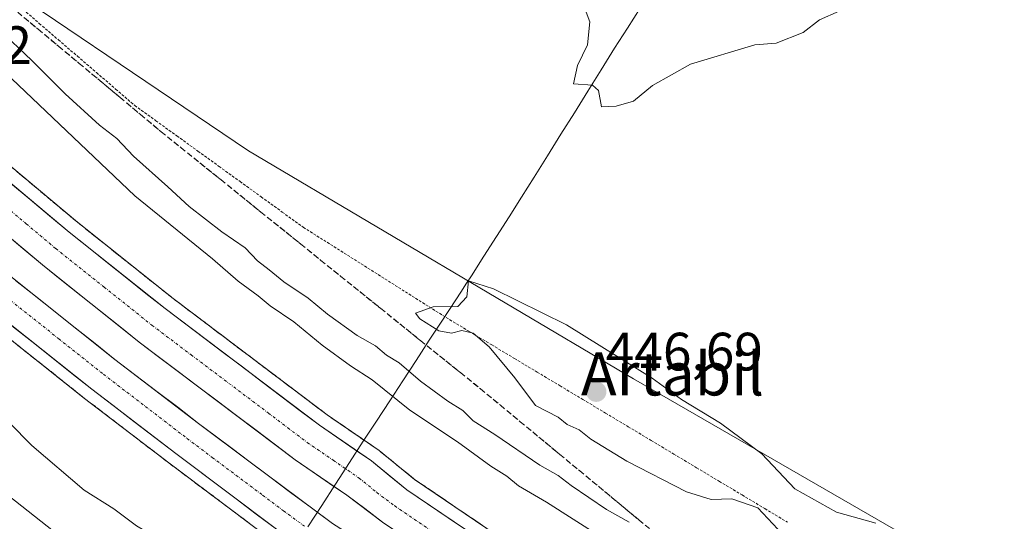
# Model space of a CAD drawing. Units: metres. Extents: x 603828 to 607268, y 4743095 to 4745461.
# Drawn here: x 605506 to 605689, y 4745001 to 4745094 of the extents above; entities that cross this region are included whole.
import ezdxf
from ezdxf.enums import TextEntityAlignment as Align

# ---------------------------------------------------------------- set-up
doc = ezdxf.new("R2010")
doc.units = ezdxf.units.M
doc.header["$MEASUREMENT"] = 0
for name, pattern in [('TRAZO_Y_PUNTO', [1, 0.5, -0.25, 0, -0.25]), ('TRAZOS', [0.75, 0.5, -0.25]), ('TRAZOSX2', [1.5, 1, -0.5])]:
    doc.linetypes.add(name, pattern=pattern)
for name, color, linetype, lineweight in [('Alambrada virtual', 2, 'TRAZOS', 0), ('Arcén (en calzada doble)', 9, 'Continuous', 13), ('Carretera de calzada doble', 1, 'Continuous', 13), ('Carretera de calzada doble Cxs', 1, 'Continuous', 13), ('Carretera de calzada doble eje', 1, 'TRAZO_Y_PUNTO', 0), ('Carátula', 7, 'Continuous', 5), ('Cultivos herbáceos CxS', 92, 'Continuous', 0), ('Curva de nivel normal', 36, 'Continuous', 0), ('Entidad de ámbito territorial', 19, 'Continuous', 0), ('Entidad de ámbito territorial CxS', 92, 'Continuous', 0), ('Núcleo urbano CxS', 19, 'Continuous', 0), ('Punto de cota en terreno', 7, 'Continuous', 0), ('Rótulo de punto de cota en terreno', 19, 'Continuous', 0), ('Talud superficial', 39, 'TRAZOSX2', 0), ('Texto cartográfico', 19, 'Continuous', 0)]:
    doc.layers.add(name, color=color, linetype=linetype, lineweight=lineweight)
doc.styles.add('Arial', font='txt', dxfattribs={"height": 0.2})

# ---------------------------------------------------------------- blocks, each defined once
blk = doc.blocks.new('*U151')
at = {"layer": 'Cultivos herbáceos CxS', "color": 92, "linetype": 'Continuous', "lineweight": 0}
blk.add_polyline3d([(605857.08, 4744898.03, 429.33), (605785.7, 4744926.58, 436.3), (605761.91, 4744936.77, 439.95), (605752.01, 4744940.05, 441.12), (605747.27, 4744953.92, 442.98), (605735.69, 4744960.65, 444.39), (605619.89, 4745027.38, 446.17), (605548.46, 4745069.66, 442.47), (605491.08, 4745108.43, 441.52), (605373.34, 4745206.87, 428.32), (605324.76, 4745250.27, 427.54), (605307.73, 4745269.43, 426.74), (605237.9, 4745301.11, 431.33), (605238.51, 4745323.74, 435.43), (605250.77, 4745347.23, 435.19), (605295.09, 4745430.95, 431.95), (606327.68, 4745446.79, 435.99)], dxfattribs=at)
blk = doc.blocks.new('*U162')
at = {"layer": 'Cultivos herbáceos CxS', "color": 92, "linetype": 'Continuous', "lineweight": 0}
blk.add_polyline3d([(605295.09, 4745430.95, 431.95), (605250.77, 4745347.23, 435.19), (605238.51, 4745323.74, 435.43), (605237.9, 4745301.11, 431.33), (605307.73, 4745269.43, 426.74), (605324.76, 4745250.27, 427.54), (605373.34, 4745206.87, 428.32), (605491.08, 4745108.43, 441.52), (605548.46, 4745069.66, 442.47), (605619.89, 4745027.38, 446.17), (605735.69, 4744960.65, 444.39), (605747.27, 4744953.92, 442.98), (605752.01, 4744940.05, 441.12), (605761.91, 4744936.77, 439.95), (605785.7, 4744926.58, 436.3), (605857.08, 4744898.03, 429.33)], dxfattribs=at)
blk = doc.blocks.new('*U166')
at = {"layer": 'Núcleo urbano CxS', "color": 19, "linetype": 'Continuous', "lineweight": 0}
blk.add_polyline3d([(605295.09, 4745430.95, 431.95), (605250.77, 4745347.23, 435.19), (605238.51, 4745323.74, 435.43), (605237.9, 4745301.11, 431.33), (605307.73, 4745269.43, 426.74), (605324.76, 4745250.27, 427.54), (605373.34, 4745206.87, 428.32), (605491.08, 4745108.43, 441.52), (605548.46, 4745069.66, 442.47), (605619.89, 4745027.38, 446.17), (605735.69, 4744960.65, 444.39), (605747.27, 4744953.92, 442.98), (605752.01, 4744940.05, 441.12), (605761.91, 4744936.77, 439.95), (605785.7, 4744926.58, 436.3), (605857.08, 4744898.03, 429.33)], dxfattribs=at)
blk = doc.blocks.new('*U175')
at = {"layer": 'Curva de nivel normal', "color": 36, "linetype": 'Continuous', "lineweight": 0}
blk.add_polyline3d([(605614.37, 4744997.79, 435), (605603.76, 4745004.55, 435), (605598.58, 4745007.57, 435), (605596.43, 4745009.38, 435), (605593.45, 4745011.24, 435), (605587.25, 4745015.7, 435), (605578.42, 4745021.58, 435), (605571.4, 4745027.2, 435), (605567.38, 4745029.84, 435), (605562.17, 4745033.62, 435), (605556.86, 4745037.98, 435), (605552.49, 4745040.95, 435), (605550.3, 4745042.76, 435), (605546.58, 4745045.48, 435), (605541.79, 4745049.65, 435), (605527.42, 4745061.31, 435), (605500.67, 4745086.65, 435)], dxfattribs=at)
blk = doc.blocks.new('*U178')
at = {"layer": 'Curva de nivel normal', "color": 36, "linetype": 'Continuous', "lineweight": 0}
blk.add_polyline3d([(605619.11, 4745000.82, 440), (605614.9, 4745003.19, 440), (605608.36, 4745007.62, 440), (605605.94, 4745009.51, 440), (605602.53, 4745011.42, 440), (605594.17, 4745017.08, 440), (605590.16, 4745019.63, 440), (605588.22, 4745021.55, 440), (605585.45, 4745023.29, 440), (605580.41, 4745026.98, 440), (605576.41, 4745030.38, 440), (605574.1, 4745031.78, 440), (605572.06, 4745033.52, 440), (605568.62, 4745035.42, 440), (605563.13, 4745039.38, 440), (605559.53, 4745042.38, 440), (605555.06, 4745045.37, 440), (605552.33, 4745047.63, 440), (605550.15, 4745049.26, 440), (605547.86, 4745051.66, 440), (605543.51, 4745054.67, 440), (605537.44, 4745059.32, 440), (605533.53, 4745062.99, 440), (605527.13, 4745068.69, 440), (605524.03, 4745071.94, 440), (605520.86, 4745074.42, 440), (605514.46, 4745080.25, 440), (605508.31, 4745086.42, 440), (605495.99, 4745098.1, 440)], dxfattribs=at)
blk = doc.blocks.new('5PATER')
at = {"layer": 'Carátula', "linetype": 'Continuous', "lineweight": 5}
h = blk.add_hatch(color=250, dxfattribs=at)
edge = h.paths.add_edge_path()
edge.add_ellipse((0, 0.01), major_axis=(-1.33, -1.34), ratio=0.999422, start_angle=0, end_angle=360)

msp = doc.modelspace()

# ---------------------------------------------------------------- linework, layer by layer
at = {"layer": 'Alambrada virtual', "color": 2, "linetype": 'TRAZOS', "lineweight": 0}
msp.add_polyline3d([(605506.11, 4745096.34, 441.89), (605509.66, 4745093.29, 442.14), (605513.2, 4745090.25, 442.23), (605516.74, 4745087.21, 442.24), (605520.28, 4745084.17, 442.15), (605523.83, 4745081.12, 442.06), (605527.37, 4745078.08, 442.14), (605531.28, 4745075.26, 442.18), (605535.19, 4745072.44, 442.2), (605539.1, 4745069.61, 442.29), (605543.01, 4745066.79, 442.38), (605546.91, 4745063.97, 442.55), (605550.82, 4745061.15, 442.75), (605554.73, 4745058.32, 443.15), (605558.64, 4745055.5, 443.59), (605562.43, 4745053.11, 444.28), (605566.21, 4745050.72, 444.41), (605570, 4745048.33, 444.63), (605573.79, 4745045.93, 444.64), (605577.58, 4745043.54, 444.7), (605581.36, 4745041.15, 444.79), (605585.15, 4745038.76, 445.05), (605589.37, 4745036.23, 444.67), (605593.6, 4745033.7, 444.85), (605597.82, 4745031.17, 445.18), (605602.04, 4745028.64, 445.88), (605606.27, 4745026.11, 445.96), (605610.49, 4745023.58, 446.28), (605614.72, 4745021.05, 446.24), (605618.94, 4745018.52, 446.45), (605623.16, 4745015.99, 446.08), (605627.39, 4745013.46, 446.06), (605631.61, 4745010.93, 445.51), (605635.83, 4745008.4, 445.16), (605640.06, 4745005.87, 444.93), (605644.28, 4745003.34, 444.93), (605648.5, 4745000.81, 445.07)], dxfattribs=at)
at = {"layer": 'Arcén (en calzada doble)', "color": 9, "linetype": 'Continuous', "lineweight": 13}
for points in [[(605408.21, 4745153.08), (605429.08, 4745134.36), (605470.12, 4745096.73), (605495.01, 4745074.61), (605516.73, 4745056.43), (605534.48, 4745042.31), (605563.05, 4745020.74), (605572.73, 4745014.09), (605579.3, 4745008.75), (605594.44, 4744998.5), (605617.69, 4744984.01), (605663.51, 4744957.43), (605683.12, 4744946.56), (605703.01, 4744936.31), (605726.26, 4744925.66), (605767.67, 4744908.57), (605799.35, 4744896.55), (605841.05, 4744881.63)], [(605399.55, 4745126.93), (605434.58, 4745095.43), (605467.12, 4745065.33), (605484.67, 4745050.3), (605518.08, 4745023.77), (605533.67, 4745011.84), (605552.39, 4744997.8), (605558.67, 4744993.19), (605567.03, 4744987.09), (605590.62, 4744971.68), (605630.16, 4744947.41), (605647.07, 4744937.94), (605684.26, 4744919.01), (605721, 4744901.26), (605737.89, 4744893.73), (605758.73, 4744885.32), (605779.64, 4744877.44), (605825.05, 4744860.93), (605848.53, 4744852.86)]]:
    msp.add_lwpolyline(points, dxfattribs=at)
at = {"layer": 'Carretera de calzada doble', "color": 1, "linetype": 'Continuous', "lineweight": 13}
for points in [[(605668.39, 4744943.43), (605635.55, 4744962.01), (605612.57, 4744975.57), (605589.05, 4744990.22), (605573.35, 4745000.86), (605566.71, 4745005.82), (605557.12, 4745012.41), (605528.19, 4745034.23), (605510.26, 4745048.51), (605488.32, 4745066.86), (605463.23, 4745089.15), (605422.21, 4745126.77), (605401.42, 4745145.43), (605375.92, 4745167.71), (605343.85, 4745195.83), (605326.83, 4745209.49), (605293.19, 4745234.63), (605277.01, 4745245.93), (605252.35, 4745261.76), (605227.14, 4745277.41)], [(605225.98, 4745271.83), (605252.76, 4745255.26), (605273.82, 4745241.51), (605293.94, 4745227.66), (605309.6, 4745216.58), (605324.85, 4745204.93), (605342.98, 4745190.09), (605360.69, 4745174.8), (605372.48, 4745164.43), (605392.1, 4745146.8), (605405.8, 4745133.65), (605440.76, 4745102.19), (605473.21, 4745072.18), (605490.51, 4745057.38), (605523.71, 4745031.01), (605539.21, 4745019.15), (605548.53, 4745012.13), (605564.07, 4745000.59), (605572.48, 4744995.21), (605595.82, 4744979.96), (605635.07, 4744955.84), (605651.69, 4744946.55), (605666.46, 4744939.04)], [(605406.62, 4745151.29), (605427.48, 4745132.59), (605468.51, 4745094.94), (605493.44, 4745072.81), (605515.21, 4745054.58), (605533.01, 4745040.42), (605561.66, 4745018.8), (605571.3, 4745012.18), (605577.87, 4745006.83), (605593.12, 4744996.49), (605616.46, 4744981.96), (605639.3, 4744968.48), (605662.35, 4744955.34), (605681.98, 4744944.44), (605701.96, 4744934.15), (605725.3, 4744923.46), (605766.8, 4744906.34), (605798.51, 4744894.3), (605840.25, 4744879.36)], [(605849.53, 4744854.81), (605825.76, 4744862.97), (605780.39, 4744879.47), (605759.51, 4744887.33), (605738.73, 4744895.72), (605721.91, 4744903.22), (605685.21, 4744920.94), (605648.08, 4744939.84), (605631.25, 4744949.26), (605591.78, 4744973.51), (605568.26, 4744988.86), (605559.94, 4744994.93), (605553.67, 4744999.52), (605534.98, 4745013.56), (605519.42, 4745025.48), (605486.03, 4745051.97), (605468.55, 4745066.93), (605436.03, 4745097.01), (605401.03, 4745128.51)]]:
    msp.add_lwpolyline(points, dxfattribs=at)
at = {"layer": 'Carretera de calzada doble Cxs', "color": 1, "linetype": 'Continuous', "lineweight": 13}
for points in [[(605504.33, 4745063.7, 432.24), (605507.95, 4745060.66, 432.32), (605511.58, 4745057.62, 432.34), (605515.21, 4745054.58, 432.38), (605518.77, 4745051.75, 432.42), (605522.33, 4745048.92, 432.44), (605525.89, 4745046.08, 432.48), (605529.45, 4745043.25, 432.51), (605533.01, 4745040.42, 432.53), (605536.59, 4745037.72, 432.57), (605540.17, 4745035.02, 432.58), (605543.75, 4745032.31, 432.6), (605547.34, 4745029.61, 432.64), (605550.92, 4745026.91, 432.67), (605554.5, 4745024.21, 432.68), (605558.08, 4745021.5, 432.72), (605561.66, 4745018.8, 432.77), (605564.87, 4745016.59, 432.79), (605568.09, 4745014.39, 432.8), (605571.3, 4745012.18, 432.85), (605574.59, 4745009.51, 432.85), (605577.87, 4745006.83, 432.93), (605581.68, 4745004.25, 433.03), (605585.5, 4745001.66, 433.04), (605589.31, 4744999.08, 433.04)], [(605573.35, 4745000.86, 433.19), (605570.03, 4745003.34, 433.14), (605566.71, 4745005.82, 433), (605563.51, 4745008.02, 432.95), (605560.32, 4745010.21, 432.91), (605557.12, 4745012.41, 433.02), (605553.5, 4745015.14, 432.91), (605549.89, 4745017.87, 432.88), (605546.27, 4745020.59, 432.78), (605542.66, 4745023.32, 432.68), (605539.04, 4745026.05, 432.74), (605535.42, 4745028.78, 432.61), (605531.81, 4745031.5, 432.75), (605528.19, 4745034.23, 432.58), (605524.6, 4745037.09, 432.64), (605521.02, 4745039.94, 432.53), (605517.43, 4745042.8, 432.43), (605513.85, 4745045.65, 432.49), (605510.26, 4745048.51, 432.43), (605506.6, 4745051.57, 432.49), (605502.95, 4745054.63, 432.44)], [(605505.27, 4745045.66, 432.73), (605508.95, 4745042.73, 432.77), (605512.64, 4745039.8, 432.8), (605516.33, 4745036.87, 432.8), (605520.02, 4745033.94, 432.87), (605523.71, 4745031.01, 432.84), (605527.59, 4745028.05, 432.92), (605531.46, 4745025.08, 432.93), (605535.34, 4745022.12, 433.02), (605539.21, 4745019.15, 433.01), (605542.32, 4745016.81, 433.02), (605545.42, 4745014.47, 433.08), (605548.53, 4745012.13, 433.09), (605552.42, 4745009.25, 433.18), (605556.3, 4745006.36, 433.22), (605560.19, 4745003.48, 433.29), (605564.07, 4745000.59, 433.29)], [(605553.67, 4744999.52, 433.41), (605549.93, 4745002.33, 433.38), (605546.19, 4745005.14, 433.37), (605542.46, 4745007.94, 433.32), (605538.72, 4745010.75, 433.24), (605534.98, 4745013.56, 433.3), (605531.09, 4745016.54, 433.2), (605527.2, 4745019.52, 433.18), (605523.31, 4745022.5, 433.12), (605519.42, 4745025.48, 433.11), (605515.71, 4745028.42, 433.15), (605512, 4745031.37, 432.99), (605508.29, 4745034.31, 432.98), (605504.58, 4745037.25, 432.96)]]:
    msp.add_polyline3d(points, dxfattribs=at)
at = {"layer": 'Carretera de calzada doble eje', "color": 1, "linetype": 'TRAZO_Y_PUNTO', "lineweight": 0}
for points in [[(605490.89, 4745069.84), (605507.26, 4745056.13), (605512.73, 4745051.54), (605521.69, 4745044.4), (605530.6, 4745037.32), (605537.82, 4745031.86), (605552.16, 4745021.06), (605555.76, 4745018.33), (605559.39, 4745015.59), (605564.19, 4745012.31), (605569.01, 4745009), (605572.28, 4745006.32), (605575.6, 4745003.84), (605583.46, 4744998.51)], [(605496.57, 4745048.08), (605513.26, 4745034.84), (605521.57, 4745028.25), (605529.35, 4745022.29), (605537.1, 4745016.34), (605541.75, 4745012.84), (605551.1, 4745005.83), (605554.98, 4745002.94), (605558.87, 4745000.06)]]:
    msp.add_lwpolyline(points, dxfattribs=at)
at = {"layer": 'Curva de nivel normal', "color": 36, "linetype": 'Continuous', "lineweight": 0}
for points in [[(605610.1, 4745098.23, 445), (605611.79, 4745093.59, 445), (605611.37, 4745089.31, 445), (605609.52, 4745085.47, 445), (605608.78, 4745082.08, 445), (605612.29, 4745081.84, 445), (605613.39, 4745080.86, 445), (605613.95, 4745077.83, 445), (605616.66, 4745077.93, 445), (605619.91, 4745078.88, 445), (605623.4, 4745081.78, 445), (605630.49, 4745085.73, 445), (605642.4, 4745089.29, 445), (605646.4, 4745089.66, 445), (605651.4, 4745091.6, 445), (605654.39, 4745093.95, 445), (605658.06, 4745095.58, 445)], [(605698.39, 4744888.61, 440), (605663.02, 4744905.86, 440), (605648.93, 4744913.34, 440), (605641.15, 4744917.64, 440), (605618.7, 4744931.06, 440), (605585.4, 4744950.08, 440), (605560.28, 4744965.43, 440), (605551.92, 4744971.06, 440), (605543.71, 4744976.17, 440), (605518.51, 4744994.27, 440), (605505.28, 4745004.73, 440), (605500.71, 4745008.16, 440), (605497.67, 4745011.12, 440), (605485.01, 4745021.46, 440), (605454.91, 4745044.11, 440), (605440.14, 4745055.58, 440), (605435.71, 4745057.49, 440), (605432.66, 4745057.51, 440), (605431.66, 4745054.94, 440), (605431.77, 4745050.21, 440), (605430.38, 4745047.86, 440), (605427.8, 4745047.79, 440), (605422.6, 4745050.39, 440), (605413.88, 4745055.8, 440)], [(605664.86, 4745000.67, 445), (605657.57, 4745002.66, 445), (605649.81, 4745007.04, 445), (605643.7, 4745013.51, 445), (605636.06, 4745019.2, 445), (605628.79, 4745023.59, 445), (605623.38, 4745027.55, 445), (605607.47, 4745037.39, 445), (605593.94, 4745044.08, 445), (605589.28, 4745045.54, 445), (605588.96, 4745042.58, 445), (605587.32, 4745040.81, 445), (605582.74, 4745040.74, 445), (605579.46, 4745039.56, 445), (605580.29, 4745038.55, 445), (605583.8, 4745036.29, 445), (605586.11, 4745035.87, 445), (605588.07, 4745036.35, 445), (605590.16, 4745035.86, 445), (605593.11, 4745033.32, 445), (605597.9, 4745027.61, 445), (605601.74, 4745022.44, 445), (605605.93, 4745020.3, 445), (605607.6, 4745018.96, 445), (605609.8, 4745017.96, 445), (605612.01, 4745016.23, 445), (605618.69, 4745012.16, 445), (605629.76, 4745006.45, 445), (605634.34, 4745005.01, 445), (605638.14, 4745005.16, 445), (605642.99, 4745003.46, 445), (605648.52, 4744997.56, 445)], [(605504.06, 4745019.33, 435), (605508.25, 4745015.03, 435), (605517.99, 4745006.78, 435), (605523.51, 4745003.3, 435), (605527.7, 4745000.12, 435), (605530.08, 4744998.7, 435), (605533.26, 4744995.54, 435), (605540.15, 4744990.99, 435), (605544.35, 4744987.78, 435), (605548.98, 4744985.44, 435), (605559.75, 4744978.36, 435), (605583.3, 4744963.18, 435), (605592.45, 4744956.79, 435), (605597.87, 4744953.87, 435), (605603.58, 4744950.57, 435), (605614.96, 4744944.78, 435), (605624.21, 4744939.19, 435), (605633.8, 4744933.94, 435), (605640.81, 4744929.77, 435), (605647.71, 4744926.46, 435), (605667.28, 4744916.43, 435), (605685.1, 4744906.94, 435), (605696.98, 4744900.18, 435)]]:
    msp.add_polyline3d(points, dxfattribs=at)
at = {"layer": 'Entidad de ámbito territorial', "color": 19, "linetype": 'Continuous', "lineweight": 0}
msp.add_polyline3d([(605621.14, 4745096.09, 445.26), (605618.77, 4745092.4, 445.2), (605616.39, 4745088.7, 445.08), (605613.9, 4745084.71, 445.02), (605611.42, 4745080.72, 444.94), (605608.93, 4745076.73, 444.81), (605606.44, 4745072.75, 444.68), (605603.96, 4745068.76, 444.61), (605601.47, 4745064.77, 444.39), (605599.14, 4745061.11, 444.36), (605596.81, 4745057.45, 444.29), (605594.48, 4745053.8, 444.24), (605592.15, 4745050.14, 443.89), (605589.82, 4745046.48, 444.43), (605588.95, 4745045.13, 444.72), (605587.85, 4745043.45, 444.89), (605586.93, 4745042.04, 444.88), (605584.48, 4745038.3, 445.02), (605582.02, 4745034.55, 444.34), (605579.57, 4745030.81, 441.59), (605577.12, 4745027.06, 437.03), (605574.67, 4745023.32, 433.72), (605572.21, 4745019.57, 432.22), (605569.76, 4745015.83, 432.61), (605567.19, 4745011.87, 432.96), (605564.62, 4745007.9, 433.01), (605562.06, 4745003.94, 433.17), (605559.49, 4744999.97, 433.48)], dxfattribs=at)
msp.add_polyline3d([(605621.14, 4745096.09, 445.26), (605618.77, 4745092.4, 445.2), (605616.39, 4745088.7, 445.08), (605613.9, 4745084.71, 445.02), (605611.42, 4745080.72, 444.94), (605608.93, 4745076.73, 444.81), (605606.44, 4745072.75, 444.68), (605603.96, 4745068.76, 444.61), (605601.47, 4745064.77, 444.39), (605599.14, 4745061.11, 444.36), (605596.81, 4745057.45, 444.29), (605594.48, 4745053.8, 444.24), (605592.15, 4745050.14, 443.89), (605589.82, 4745046.48, 444.43), (605588.95, 4745045.13, 444.72), (605587.85, 4745043.45, 444.89), (605586.93, 4745042.04, 444.88), (605584.48, 4745038.3, 445.02), (605582.02, 4745034.55, 444.34), (605579.57, 4745030.81, 441.59), (605577.12, 4745027.06, 437.03), (605574.67, 4745023.32, 433.72), (605572.21, 4745019.57, 432.22), (605569.76, 4745015.83, 432.61), (605567.19, 4745011.87, 432.96), (605564.62, 4745007.9, 433.01), (605562.06, 4745003.94, 433.17), (605559.49, 4744999.97, 433.48)], dxfattribs=at)
at = {"layer": 'Entidad de ámbito territorial CxS', "color": 92, "linetype": 'Continuous', "lineweight": 0}
for points in [[(605559.49, 4744999.97, 433.48), (605562.06, 4745003.94, 433.17), (605564.62, 4745007.9, 433.01), (605567.19, 4745011.87, 432.96), (605569.76, 4745015.83, 432.61), (605572.21, 4745019.57, 432.22), (605574.67, 4745023.32, 433.72), (605577.12, 4745027.06, 437.03), (605579.57, 4745030.81, 441.59), (605582.02, 4745034.55, 444.34), (605584.48, 4745038.3, 445.02), (605586.93, 4745042.04, 444.88), (605587.85, 4745043.45, 444.89), (605588.95, 4745045.13, 444.72), (605589.82, 4745046.48, 444.43), (605592.15, 4745050.14, 443.89), (605594.48, 4745053.8, 444.24), (605596.81, 4745057.45, 444.29), (605599.14, 4745061.11, 444.36), (605601.47, 4745064.77, 444.39), (605603.96, 4745068.76, 444.61), (605606.44, 4745072.75, 444.68), (605608.93, 4745076.73, 444.81), (605611.42, 4745080.72, 444.94), (605613.9, 4745084.71, 445.02), (605616.39, 4745088.7, 445.08), (605618.77, 4745092.4, 445.2), (605621.14, 4745096.09, 445.26)], [(605621.14, 4745096.09, 445.26), (605618.77, 4745092.4, 445.2), (605616.39, 4745088.7, 445.08), (605613.9, 4745084.71, 445.02), (605611.42, 4745080.72, 444.94), (605608.93, 4745076.73, 444.81), (605606.44, 4745072.75, 444.68), (605603.96, 4745068.76, 444.61), (605601.47, 4745064.77, 444.39), (605599.14, 4745061.11, 444.36), (605596.81, 4745057.45, 444.29), (605594.48, 4745053.8, 444.24), (605592.15, 4745050.14, 443.89), (605589.82, 4745046.48, 444.43), (605588.95, 4745045.13, 444.72), (605587.85, 4745043.45, 444.89), (605586.93, 4745042.04, 444.88), (605584.48, 4745038.3, 445.02), (605582.02, 4745034.55, 444.34), (605579.57, 4745030.81, 441.59), (605577.12, 4745027.06, 437.03), (605574.67, 4745023.32, 433.72), (605572.21, 4745019.57, 432.22), (605569.76, 4745015.83, 432.61), (605567.19, 4745011.87, 432.96), (605564.62, 4745007.9, 433.01), (605562.06, 4745003.94, 433.17), (605559.49, 4744999.97, 433.48)]]:
    msp.add_polyline3d(points, dxfattribs=at)
at = {"layer": 'Núcleo urbano CxS', "color": 19, "linetype": 'Continuous', "lineweight": 0}
msp.add_polyline3d([(605373.34, 4745206.87, 428.32), (605491.08, 4745108.43, 441.52), (605548.46, 4745069.66, 442.47), (605619.89, 4745027.38, 446.17), (605735.69, 4744960.65, 444.39), (605747.27, 4744953.92, 442.98), (605752.01, 4744940.05, 441.12), (605761.91, 4744936.77, 439.95), (605785.7, 4744926.58, 436.3), (605857.08, 4744898.03, 429.33)], dxfattribs=at)
at = {"layer": 'Talud superficial', "color": 39, "linetype": 'TRAZOSX2', "lineweight": 0}
for points in [[(605505.66, 4745095.36, 442.19), (605509.47, 4745092.2, 442.31), (605513.27, 4745089.04, 442.42), (605517.07, 4745085.87, 442.33), (605524.67, 4745079.55, 442.23), (605528.47, 4745076.38, 442.24), (605532.27, 4745073.22, 442.27), (605535.97, 4745070.24, 442.39), (605543.39, 4745064.28, 442.6), (605550.79, 4745058.32, 443.17), (605558.21, 4745052.36, 443.87), (605561.91, 4745049.37, 444.13), (605565.61, 4745046.39, 444.15), (605573.03, 4745040.43, 443.99), (605580.43, 4745034.47, 444.47), (605587.85, 4745028.51, 443.53), (605591.55, 4745025.53, 443.29), (605595.22, 4745022.49, 443.18), (605598.9, 4745019.46, 443.36), (605606.24, 4745013.38, 443.42), (605609.92, 4745010.35, 443.06), (605620.93, 4745001.23, 441.05), (605624.61, 4744998.2, 441.72)], [(605506.93, 4745094.31, 442.31), (605508.2, 4745093.25, 442.25), (605509.47, 4745092.2, 442.31), (605510.74, 4745091.15, 442.31), (605512, 4745090.09, 442.42), (605513.27, 4745089.04, 442.42), (605514.54, 4745087.98, 442.43), (605515.8, 4745086.93, 442.37), (605517.07, 4745085.87, 442.33), (605518.34, 4745084.82, 442.32), (605519.6, 4745083.76, 442.29), (605520.87, 4745082.71, 442.29), (605522.14, 4745081.66, 442.28), (605523.4, 4745080.6, 442.25), (605524.67, 4745079.55, 442.23), (605525.94, 4745078.49, 442.2), (605527.2, 4745077.44, 442.21), (605528.47, 4745076.38, 442.24), (605529.74, 4745075.33, 442.25), (605531, 4745074.27, 442.26), (605532.27, 4745073.22, 442.27), (605533.5, 4745072.23, 442.3), (605534.74, 4745071.23, 442.34), (605535.97, 4745070.24, 442.39), (605537.21, 4745069.25, 442.38), (605538.44, 4745068.25, 442.38), (605539.68, 4745067.26, 442.39), (605540.92, 4745066.27, 442.44), (605542.15, 4745065.27, 442.49), (605543.39, 4745064.28, 442.6), (605544.62, 4745063.29, 442.68), (605545.86, 4745062.29, 442.74), (605547.09, 4745061.3, 442.89), (605548.32, 4745060.31, 443.02), (605549.56, 4745059.31, 443.1), (605550.79, 4745058.32, 443.17), (605552.03, 4745057.33, 443.31), (605553.26, 4745056.33, 443.43), (605554.5, 4745055.34, 443.51), (605555.74, 4745054.35, 443.55), (605556.97, 4745053.35, 443.71), (605558.21, 4745052.36, 443.87), (605559.44, 4745051.36, 444.09), (605560.68, 4745050.37, 444.04), (605561.91, 4745049.37, 444.13), (605563.14, 4745048.38, 444.23), (605564.38, 4745047.38, 444.22), (605565.61, 4745046.39, 444.15), (605566.85, 4745045.4, 444.19), (605568.08, 4745044.4, 444.18), (605569.32, 4745043.41, 444.23), (605570.56, 4745042.42, 444.14), (605571.79, 4745041.42, 444.12), (605573.03, 4745040.43, 443.99), (605574.26, 4745039.44, 444.19), (605575.5, 4745038.44, 444.55), (605576.73, 4745037.45, 444.48), (605577.96, 4745036.46, 444.53), (605579.2, 4745035.46, 444.54), (605580.43, 4745034.47, 444.47), (605581.67, 4745033.48, 444.17), (605582.9, 4745032.48, 443.81), (605584.14, 4745031.49, 443.69), (605585.38, 4745030.5, 443.56), (605586.61, 4745029.5, 443.48), (605587.85, 4745028.51, 443.53), (605589.08, 4745027.52, 443.45), (605590.32, 4745026.52, 443.37), (605591.55, 4745025.53, 443.29), (605592.77, 4745024.52, 443.36), (605594, 4745023.5, 443.32), (605595.22, 4745022.49, 443.18), (605596.45, 4745021.48, 443.12), (605597.67, 4745020.47, 443.17), (605598.9, 4745019.46, 443.36), (605600.12, 4745018.45, 443.27), (605601.35, 4745017.43, 443.51), (605602.57, 4745016.42, 443.22), (605603.79, 4745015.41, 442.75), (605605.02, 4745014.39, 443.25), (605606.24, 4745013.38, 443.42), (605607.47, 4745012.37, 442.49), (605608.69, 4745011.36, 442.16), (605609.92, 4745010.35, 443.06), (605611.14, 4745009.34, 442.2), (605612.37, 4745008.32, 442.01), (605613.59, 4745007.31, 442.39), (605614.81, 4745006.3, 442.33), (605616.04, 4745005.28, 442.05), (605617.26, 4745004.27, 442.03), (605618.48, 4745003.26, 441.53), (605619.71, 4745002.24, 441.7), (605620.93, 4745001.23, 441.05), (605622.16, 4745000.22, 439.32)], [(605495.01, 4745074.61, 432.13), (605516.73, 4745056.43, 432.29), (605520.28, 4745053.61, 432.32), (605523.83, 4745050.78, 432.33), (605527.38, 4745047.96, 432.37), (605530.93, 4745045.13, 432.38), (605534.48, 4745042.31, 432.38), (605538.05, 4745039.61, 432.4), (605541.62, 4745036.92, 432.45), (605548.76, 4745031.52, 432.51), (605552.34, 4745028.83, 432.53), (605555.91, 4745026.13, 432.6), (605559.48, 4745023.44, 432.59), (605563.05, 4745020.74, 432.65), (605572.73, 4745014.09, 432.73), (605576.01, 4745011.42, 432.77), (605579.3, 4745008.75, 432.83), (605590.65, 4745001.06, 432.91), (605594.44, 4744998.5, 432.93)], [(605591.91, 4745000.21, 432.92), (605590.65, 4745001.06, 432.91), (605589.39, 4745001.91, 432.89), (605588.13, 4745002.77, 432.91), (605586.87, 4745003.62, 432.91), (605585.61, 4745004.48, 432.91), (605584.34, 4745005.33, 432.88), (605583.08, 4745006.19, 432.83), (605581.82, 4745007.04, 432.83), (605580.56, 4745007.9, 432.86), (605579.3, 4745008.75, 432.83), (605578.2, 4745009.64, 432.81), (605577.11, 4745010.53, 432.8), (605576.01, 4745011.42, 432.77), (605574.92, 4745012.31, 432.75), (605573.82, 4745013.2, 432.74), (605572.73, 4745014.09, 432.73), (605571.12, 4745015.2, 432.7), (605569.5, 4745016.31, 432.66), (605567.89, 4745017.41, 432.69), (605566.28, 4745018.52, 432.67), (605564.67, 4745019.63, 432.66), (605563.05, 4745020.74, 432.65), (605561.86, 4745021.64, 432.63), (605560.67, 4745022.54, 432.6), (605559.48, 4745023.44, 432.59), (605558.29, 4745024.34, 432.56), (605557.1, 4745025.23, 432.58), (605555.91, 4745026.13, 432.6), (605554.72, 4745027.03, 432.57), (605553.53, 4745027.93, 432.55), (605552.34, 4745028.83, 432.53), (605551.15, 4745029.73, 432.53), (605549.95, 4745030.62, 432.51), (605548.76, 4745031.52, 432.51), (605547.57, 4745032.42, 432.5), (605546.38, 4745033.32, 432.46), (605545.19, 4745034.22, 432.46), (605544, 4745035.12, 432.46), (605542.81, 4745036.02, 432.47), (605541.62, 4745036.92, 432.45), (605540.43, 4745037.82, 432.44), (605539.24, 4745038.71, 432.43), (605538.05, 4745039.61, 432.4), (605536.86, 4745040.51, 432.39), (605535.67, 4745041.41, 432.37), (605534.48, 4745042.31, 432.38), (605533.3, 4745043.25, 432.4), (605532.11, 4745044.19, 432.41), (605530.93, 4745045.13, 432.38), (605529.75, 4745046.07, 432.39), (605528.56, 4745047.02, 432.36), (605527.38, 4745047.96, 432.37), (605526.2, 4745048.9, 432.35), (605525.01, 4745049.84, 432.35), (605523.83, 4745050.78, 432.33), (605522.65, 4745051.72, 432.32), (605521.46, 4745052.67, 432.32), (605520.28, 4745053.61, 432.32), (605519.1, 4745054.55, 432.3), (605517.91, 4745055.49, 432.28), (605516.73, 4745056.43, 432.29), (605515.52, 4745057.44, 432.29), (605514.32, 4745058.45, 432.27), (605513.11, 4745059.46, 432.24), (605511.9, 4745060.47, 432.23), (605510.7, 4745061.48, 432.22), (605509.49, 4745062.49, 432.19), (605508.28, 4745063.5, 432.21), (605507.08, 4745064.51, 432.2), (605505.87, 4745065.52, 432.18)], [(605495.81, 4745041.46, 432.72), (605506.94, 4745032.61, 432.8), (605510.66, 4745029.67, 432.84), (605518.08, 4745023.77, 432.95), (605521.98, 4745020.79, 432.94), (605525.87, 4745017.8, 433.04), (605533.67, 4745011.84, 433.11), (605537.41, 4745009.03, 433.19), (605548.65, 4745000.61, 433.18)], [(605505.7, 4745033.59, 432.81), (605506.94, 4745032.61, 432.8), (605508.18, 4745031.63, 432.85), (605509.42, 4745030.65, 432.86), (605510.66, 4745029.67, 432.84), (605511.9, 4745028.69, 432.83), (605513.13, 4745027.7, 432.82), (605514.37, 4745026.72, 432.87), (605515.61, 4745025.74, 432.93), (605516.84, 4745024.75, 432.98), (605518.08, 4745023.77, 432.95), (605519.38, 4745022.78, 432.94), (605520.68, 4745021.78, 432.94), (605521.98, 4745020.79, 432.94), (605523.28, 4745019.79, 432.97), (605524.57, 4745018.8, 432.99), (605525.87, 4745017.8, 433.04), (605527.17, 4745016.81, 433.11), (605528.47, 4745015.81, 433.11), (605529.77, 4745014.82, 433.08), (605531.07, 4745013.83, 433.11), (605532.37, 4745012.83, 433.09), (605533.67, 4745011.84, 433.11), (605534.92, 4745010.9, 433.16), (605536.16, 4745009.97, 433.2), (605537.41, 4745009.03, 433.19), (605538.66, 4745008.09, 433.21), (605539.91, 4745007.16, 433.18), (605541.16, 4745006.22, 433.24), (605542.41, 4745005.29, 433.22), (605543.65, 4745004.35, 433.25), (605544.9, 4745003.42, 433.24), (605546.15, 4745002.48, 433.32), (605547.4, 4745001.55, 433.25), (605548.65, 4745000.61, 433.18)]]:
    msp.add_polyline3d(points, dxfattribs=at)

# ---------------------------------------------------------------- block references
at = {"layer": 'Cultivos herbáceos CxS', "color": 92, "linetype": 'Continuous', "lineweight": 0}
for name in ['*U151', '*U162']:
    msp.add_blockref(name, (0, 0), dxfattribs=at)
at = {"layer": 'Curva de nivel normal', "color": 36, "linetype": 'Continuous', "lineweight": 0}
for name in ['*U178', '*U175']:
    msp.add_blockref(name, (0, 0), dxfattribs=at)
at = {"layer": 'Núcleo urbano CxS', "color": 19, "linetype": 'Continuous', "lineweight": 0}
msp.add_blockref('*U166', (0, 0), dxfattribs=at)
at = {"layer": 'Punto de cota en terreno', "linetype": 'Continuous', "lineweight": 0}
msp.add_blockref('5PATER', (605613, 4745025, 446.69), dxfattribs=at)

# ---------------------------------------------------------------- texts
at = {"layer": 'Rótulo de punto de cota en terreno', "color": 19, "linetype": 'Continuous', "lineweight": 0, "style": 'Arial'}
for s, p in [('432,32', (605479.16, 4745083.57)), ('446,69', (605614.76, 4745026.76))]:
    msp.add_text(s, height=7, dxfattribs=at).set_placement(p, align=Align.BOTTOM_LEFT)
at = {"layer": 'Texto cartográfico', "color": 19, "linetype": 'Continuous', "lineweight": 0, "style": 'Arial'}
msp.add_text('Artabil', height=8, dxfattribs=at).set_placement((605627.14, 4745028.32), align=Align.MIDDLE_CENTER)

doc.saveas('drawing.dxf')
